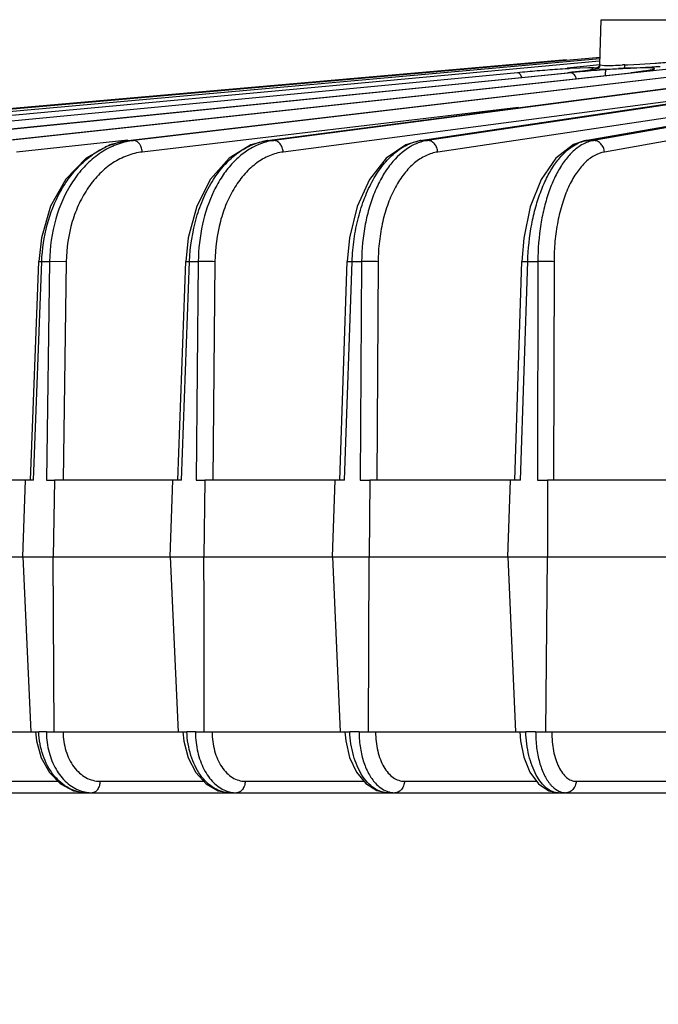
# Model space of a CAD drawing. Units: inches. Extents: x 0 to 17, y 0 to 11.
# Drawn here: x 8.9 to 9.4, y 6.4 to 7.2 of the extents above; entities that cross this region are included whole.
import ezdxf

# ---------------------------------------------------------------- set-up
doc = ezdxf.new("R2010")
doc.units = ezdxf.units.IN
doc.header["$LTSCALE"] = 0.935
doc.header["$MEASUREMENT"] = 0
doc.layers.get('0').update_dxf_attribs({"linetype": 'CONTINUOUS'})
doc.layers.add('7_ALL_FEATURES', color=7, linetype='CONTINUOUS')
doc.styles.get("Standard").update_dxf_attribs({"font": 'txt', "width": 0.8})
doc.dimstyles.new('DIMSTYLE_1', dxfattribs={"dimtxt": 0.12, "dimasz": 0.1875, "dimexe": 0.125, "dimexo": 0.0625, "dimgap": 0.06, "dimtad": 0, "dimtih": 1, "dimtoh": 1, "dimdec": 1, "dimlfac": 5, "dimzin": 4, "dimdsep": 46, "dimtxsty": 'STANDARD', "dimblk": '_FILLED', "dimblk1": '_FILLED', "dimblk2": '_FILLED', "dimcen": 0.09, "dimadec": 3, "dimazin": 1, "dimtp": 0.001, "dimtm": 0.001, "dimtfac": 1, "dimtdec": 1, "dimtofl": 0, "dimtmove": 0, "dimatfit": 3, "dimldrblk": '_FILLED', "dimfxl": 1, "dimtolj": 1, "dimtzin": 4, "dimarcsym": 0})

# ---------------------------------------------------------------- blocks, each defined once
blk = doc.blocks.new('_FILLED')
at = {"color": 0, "linetype": 'BYBLOCK'}
blk.add_solid([(0, 0), (-1, 0.1667), (-1, -0.1667)], dxfattribs=at)
blk = doc.blocks.new('*D2')
at = {"color": 2, "linetype": 'CONTINUOUS'}
for p, q in [((11.76685, 7.59699), (11.76685, 5.76794)), ((8.39741, 7.33331), (8.39741, 5.76794)), ((8.39741, 5.89294), (9.78213, 5.89294)), ((11.76685, 5.89294), (10.38213, 5.89294))]:
    blk.add_line(p, q, dxfattribs=at)
at = {"color": 2, "linetype": 'CONTINUOUS', "xscale": 0.1875, "yscale": 0.1875, "zscale": 0.1875, "rotation": 180}
blk.add_blockref('_FILLED', (8.39741, 5.89294), dxfattribs=at)
at = {"color": 2, "linetype": 'CONTINUOUS', "xscale": 0.1875, "yscale": 0.1875, "zscale": 0.1875}
blk.add_blockref('_FILLED', (11.76685, 5.89294), dxfattribs=at)
at = {"color": 2, "linetype": 'CONTINUOUS', "insert": (10.03413, 5.95294), "char_height": 0.12, "width": 0.48, "attachment_point": 2, "line_spacing_factor": 0.9}
blk.add_mtext('16.8\\P[428]', dxfattribs=at)

msp = doc.modelspace()

# ---------------------------------------------------------------- linework, layer by layer
at = {"layer": '7_ALL_FEATURES', "color": 7, "linetype": 'CONTINUOUS'}
for p, q in [((9.37969, 7.14364), (9.38093, 7.1792)), ((9.37988, 7.14923), (8.63035, 7.08328)), ((9.00466, 7.08325), (9.55598, 7.14807)), ((9.11531, 7.08324), (9.6284, 7.15021)), ((9.23692, 7.08321), (9.69708, 7.15156)), ((9.36814, 7.08317), (9.76359, 7.15218)), ((9.35333, 7.14728), (8.6218, 7.08328)), ((9.35385, 7.14105), (9.3797, 7.14352)), ((9.37629, 7.14012), (9.37729, 7.14035)), ((9.37729, 7.14035), (9.37864, 7.14081)), ((9.37864, 7.14081), (9.37963, 7.14185)), ((9.37963, 7.14185), (9.38003, 7.14323)), ((9.39447, 7.14011), (9.39807, 7.14035)), ((9.39814, 7.14057), (9.39895, 7.14103)), ((9.39895, 7.14103), (9.39951, 7.14207)), ((9.39951, 7.14207), (9.39972, 7.14345)), ((8.82105, 7.08327), (9.35422, 7.13709)), ((8.90621, 7.08326), (9.4044, 7.13708)), ((9.37169, 7.13923), (9.36604, 7.13842)), ((9.37249, 7.13937), (9.37169, 7.13923)), ((9.37246, 7.13966), (9.37266, 7.1397)), ((9.37355, 7.13985), (9.37266, 7.1397)), ((9.37266, 7.1397), (9.3735, 7.13979)), ((8.9274, 6.81344), (8.93393, 6.98718)), ((9.0444, 6.81344), (9.05071, 6.98717)), ((9.17311, 6.81344), (9.17913, 6.98715)), ((9.31212, 6.81344), (9.31778, 6.98713)), ((8.92981, 6.81344), (8.83978, 6.81344)), ((8.92124, 6.75268), (8.92352, 6.81344)), ((8.94006, 6.81344), (8.94635, 6.81344)), ((8.94635, 6.81344), (8.94548, 6.75268)), ((9.04751, 6.81344), (8.94642, 6.81344)), ((9.03832, 6.75268), (9.04053, 6.81344)), ((9.0589, 6.81344), (9.06588, 6.81344)), ((9.06588, 6.81344), (9.06525, 6.75268)), ((9.17698, 6.81344), (9.06594, 6.81344)), ((9.16728, 6.75268), (9.16938, 6.81344)), ((9.18938, 6.81344), (9.19698, 6.81344)), ((9.19698, 6.81344), (9.19659, 6.75268)), ((9.31682, 6.81344), (9.19704, 6.81344)), ((9.3067, 6.75268), (9.30868, 6.81344)), ((9.33009, 6.81344), (9.33823, 6.81344)), ((9.33823, 6.81344), (9.33808, 6.75268)), ((9.46548, 6.81344), (9.33827, 6.81344)), ((8.8387, 6.75268), (8.94548, 6.75268)), ((8.92124, 6.75268), (8.92764, 6.61344)), ((8.94631, 6.61344), (8.94548, 6.75268)), ((8.94556, 6.75268), (9.06525, 6.75268)), ((9.03832, 6.75268), (9.04467, 6.61344)), ((9.06529, 6.71518), (9.06525, 6.75268)), ((9.06532, 6.75268), (9.19659, 6.75268)), ((9.16728, 6.75268), (9.17351, 6.61344)), ((9.19608, 6.61344), (9.19659, 6.75268)), ((9.19665, 6.75268), (9.33808, 6.75268)), ((9.3067, 6.75268), (9.31275, 6.61344)), ((9.3369, 6.61344), (9.33808, 6.75268)), ((9.33813, 6.75268), (9.48817, 6.75268)), ((9.06534, 6.66519), (9.06529, 6.71518)), ((9.06536, 6.64926), (9.06534, 6.66519)), ((9.0654, 6.61344), (9.06536, 6.64926)), ((8.84014, 6.61344), (8.93393, 6.61344)), ((8.94002, 6.61344), (8.94631, 6.61344)), ((8.94635, 6.61344), (9.05165, 6.61344)), ((9.05842, 6.61344), (9.0654, 6.61344)), ((9.06544, 6.61344), (9.18111, 6.61344)), ((9.18848, 6.61344), (9.19608, 6.61344)), ((9.19611, 6.61344), (9.32088, 6.61344)), ((9.32876, 6.61344), (9.3369, 6.61344)), ((9.33693, 6.61344), (9.46943, 6.61344)), ((8.58604, 6.56518), (9.08595, 6.56518)), ((9.08595, 6.56518), (9.45875, 6.56518))]:
    msp.add_line(p, q, dxfattribs=at)
at = {"layer": '7_ALL_FEATURES', "color": 9, "linetype": 'CONTINUOUS'}
for p, q in [((9.38093, 7.1792), (9.47821, 7.1792)), ((9.37984, 7.14812), (8.65524, 7.08328)), ((9.00516, 7.08328), (9.55647, 7.1481)), ((9.57564, 7.15005), (9.00932, 7.08328)), ((9.11599, 7.08328), (9.62907, 7.15026)), ((9.64167, 7.15153), (9.12061, 7.08328)), ((9.23785, 7.08328), (9.69798, 7.15163)), ((9.7053, 7.15226), (9.24288, 7.08328)), ((9.3694, 7.08328), (9.7648, 7.15229)), ((9.7681, 7.15229), (9.37479, 7.08328)), ((9.37946, 7.14617), (8.69621, 7.08328)), ((9.50536, 7.14771), (8.91022, 7.08328)), ((9.69905, 7.14092), (9.25097, 7.07408)), ((9.3642, 7.14076), (9.35585, 7.14032)), ((9.37071, 7.14098), (9.3642, 7.14076)), ((9.375, 7.14098), (9.37071, 7.14098)), ((9.37691, 7.14075), (9.375, 7.14098)), ((9.37624, 7.14036), (9.37681, 7.14058)), ((9.37681, 7.14058), (9.3769, 7.14076)), ((9.3769, 7.14076), (9.37701, 7.14065)), ((9.37781, 7.14117), (9.37691, 7.14075)), ((9.37701, 7.14065), (9.37729, 7.14057)), ((9.37729, 7.14035), (9.38082, 7.14001)), ((9.37856, 7.14135), (9.37781, 7.14117)), ((9.37969, 7.14364), (9.37985, 7.14345)), ((9.37985, 7.14345), (9.38003, 7.14334)), ((9.38003, 7.14334), (9.38337, 7.1429)), ((9.77665, 7.14309), (9.38334, 7.07408)), ((9.38337, 7.1429), (9.38477, 7.14285)), ((9.38792, 7.14001), (9.39807, 7.14035)), ((9.4019, 7.14343), (9.41158, 7.14398)), ((9.41172, 7.14098), (9.40221, 7.14071)), ((9.41158, 7.14398), (9.42368, 7.14473)), ((9.42368, 7.14473), (9.42478, 7.1448)), ((9.31435, 7.1371), (8.7528, 7.08328)), ((8.82129, 7.08328), (9.35446, 7.1371)), ((9.35663, 7.1371), (8.8244, 7.08328)), ((8.90656, 7.08328), (9.40475, 7.1371)), ((9.35422, 7.13709), (9.35446, 7.1371)), ((9.35959, 7.13739), (9.35663, 7.1371)), ((9.36232, 7.13795), (9.36879, 7.13876)), ((9.36879, 7.13876), (9.37268, 7.13934)), ((9.3736, 7.1395), (9.37522, 7.13983)), ((9.37522, 7.13983), (9.37629, 7.14012)), ((9.38082, 7.14001), (9.38792, 7.14001)), ((9.4044, 7.13708), (9.40475, 7.1371)), ((9.52832, 7.1265), (9.12815, 7.07408)), ((9.31524, 7.10934), (9.01622, 7.07408)), ((9.00462, 7.08363), (8.91641, 7.07408)), ((9.00467, 7.08326), (9.00516, 7.08328)), ((9.00516, 7.08328), (9.00932, 7.08328)), ((9.11532, 7.08324), (9.11599, 7.08328)), ((9.11599, 7.08328), (9.12061, 7.08328)), ((9.23695, 7.08322), (9.23785, 7.08328)), ((9.23785, 7.08328), (9.24288, 7.08328)), ((9.3682, 7.08318), (9.3694, 7.08328)), ((9.3694, 7.08328), (9.37479, 7.08328)), ((8.92981, 6.81344), (8.93635, 6.98715)), ((8.93393, 6.98718), (8.93635, 6.98715)), ((8.93635, 6.98715), (8.94254, 6.98715)), ((8.94254, 6.98715), (8.94006, 6.81344)), ((8.95581, 6.98699), (8.94254, 6.98715)), ((8.95581, 6.98699), (8.95334, 6.81344)), ((9.04751, 6.81344), (9.05382, 6.98715)), ((9.05071, 6.98717), (9.05382, 6.98715)), ((9.05382, 6.98715), (9.0607, 6.98715)), ((9.0607, 6.98715), (9.0589, 6.81344)), ((9.07397, 6.98699), (9.07217, 6.81344)), ((9.17698, 6.81344), (9.183, 6.98715)), ((9.17913, 6.98715), (9.183, 6.98715)), ((9.183, 6.98715), (9.19049, 6.98715)), ((9.19049, 6.98715), (9.18938, 6.81344)), ((9.20362, 6.98699), (9.20251, 6.81344)), ((9.31682, 6.81344), (9.32248, 6.98715)), ((9.31778, 6.98713), (9.32248, 6.98715)), ((9.32248, 6.98715), (9.3305, 6.98715)), ((9.3305, 6.98715), (9.33009, 6.81344)), ((9.34333, 6.98699), (9.34293, 6.81344)), ((8.94002, 6.61344), (8.93393, 6.61344)), ((9.05842, 6.61344), (9.05165, 6.61344)), ((9.18848, 6.61344), (9.18111, 6.61344)), ((9.32876, 6.61344), (9.32088, 6.61344)), ((8.87983, 6.5743), (8.9493, 6.5743)), ((8.98265, 6.5743), (9.06502, 6.5743)), ((9.09796, 6.5743), (9.19221, 6.5743)), ((9.2245, 6.5743), (9.3295, 6.5743)), ((9.36087, 6.5743), (9.46689, 6.5743))]:
    msp.add_line(p, q, dxfattribs=at)
at = {"layer": '7_ALL_FEATURES', "color": 7, "linetype": 'CONTINUOUS'}
for points in [[(9.37969, 7.14364), (9.37966, 7.14334), (9.37897, 7.14182), (9.37826, 7.14126), (9.37812, 7.14119)], [(9.36604, 7.13842), (9.3575, 7.13743), (9.35422, 7.13709)], [(9.37432, 7.14), (9.37443, 7.14003), (9.37421, 7.13998), (9.37355, 7.13985)], [(9.41997, 7.13927), (9.42016, 7.13933), (9.41977, 7.13923), (9.41852, 7.13897), (9.41653, 7.13863), (9.41387, 7.13823), (9.41057, 7.1378), (9.40665, 7.13733), (9.4044, 7.13708)], [(9.00466, 7.08325), (8.99038, 7.0798), (8.97165, 7.06923), (8.9556, 7.05257), (8.94343, 7.03098), (8.93602, 7.00605), (8.93394, 6.98718)], [(9.11531, 7.08324), (9.10237, 7.07981), (9.08522, 7.06924), (9.07055, 7.05259), (9.05944, 7.03099), (9.05265, 7.00605), (9.05071, 6.98717)], [(9.23692, 7.08321), (9.22558, 7.07988), (9.21003, 7.06925), (9.19678, 7.05239), (9.18687, 7.03069), (9.18087, 7.00587), (9.17913, 6.98715)], [(9.36814, 7.08317), (9.3588, 7.08009), (9.34475, 7.06931), (9.33304, 7.05215), (9.32449, 7.03047), (9.31932, 7.0058), (9.31778, 6.98713)], [(8.93151, 6.61344), (8.93223, 6.6063), (8.93595, 6.59286), (8.94246, 6.58122), (8.95127, 6.57231), (8.96167, 6.56683), (8.97184, 6.56519)], [(9.04855, 6.61344), (9.04923, 6.60626), (9.0527, 6.5928), (9.05874, 6.58116), (9.06689, 6.57227), (9.07654, 6.56681), (9.08595, 6.56519)], [(9.17724, 6.61344), (9.17786, 6.60645), (9.1809, 6.5932), (9.18629, 6.5815), (9.19377, 6.5724), (9.2027, 6.56684), (9.21142, 6.56519)], [(9.31618, 6.61344), (9.31675, 6.60648), (9.31943, 6.59332), (9.32415, 6.58163), (9.33093, 6.57234), (9.33931, 6.56668), (9.34686, 6.56519)]]:
    msp.add_lwpolyline(points, dxfattribs=at)
at = {"layer": '7_ALL_FEATURES', "color": 9, "linetype": 'CONTINUOUS'}
for centre, radius, start, end in [((9.41152, 6.19093), 0.95103, 93.46035, 93.94427), ((9.40234, 6.34177), 0.7999, 93.33169, 93.45572), ((9.43295, 6.39586), 0.74548, 92.65609, 92.96057), ((9.43262, 6.42746), 0.71664, 92.63463, 92.78151), ((9.42246, 6.63093), 0.51018, 92.27463, 92.70298), ((9.3931, 7.33333), 0.1901, 271.98168, 272.65271), ((9.28987, 7.77692), 0.64307, 275.76428, 276.05087), ((9.30331, 7.6502), 0.51564, 276.04998, 276.57068), ((9.36007, 7.21468), 0.07638, 279.50464, 280.20736), ((9.44565, 6.27816), 0.86348, 93.39807, 94.02267), ((9.35776, 7.57214), 0.43757, 276.1646, 276.54933), ((9.36804, 7.48245), 0.34729, 276.55139, 277.13709), ((9.37968, 7.38896), 0.25308, 277.15346, 277.74677), ((9.01376, 7.02098), 0.06303, 114.23587, 115.66736), ((9.01587, 7.02788), 0.05579, 96.74465, 101.30447), ((9.12188, 7.03826), 0.0454, 97.45137, 98.27026), ((9.12655, 7.03808), 0.04559, 97.48396, 103.76755), ((9.24307, 7.04823), 0.03544, 98.46637, 99.86289), ((9.37392, 7.0575), 0.02618, 99.92446, 102.42674), ((9.00644, 6.61407), 0.06642, 180.54975, 181.11571), ((9.13217, 6.61382), 0.07375, 180.29887, 180.79139), ((9.27242, 6.6135), 0.08395, 180.0447, 180.43977), ((8.97657, 6.59388), 0.02871, 249.89334, 260.71847), ((8.97639, 6.59289), 0.02771, 260.76173, 269.96389)]:
    msp.add_arc(centre, radius, start, end, dxfattribs=at)
at = {"layer": '7_ALL_FEATURES', "color": 7, "linetype": 'CONTINUOUS'}
for centre, radius, start, end in [((9.37444, 7.86556), 0.72538, 271.87147, 272.19405), ((9.37711, 7.77623), 0.63602, 272.26201, 272.43275), ((9.37065, 7.92513), 0.78506, 272.4425, 273.19447), ((9.35991, 8.1246), 0.98482, 273.17166, 273.94297), ((9.4408, 6.29813), 0.84319, 95.11903, 95.52696), ((9.45399, 6.14933), 0.99257, 94.55607, 95.11108), ((9.45707, 6.11172), 1.0303, 94.00665, 94.56063)]:
    msp.add_arc(centre, radius, start, end, dxfattribs=at)
at = {"layer": '7_ALL_FEATURES', "color": 9, "linetype": 'CONTINUOUS'}
for points, knots in [([(9.38477, 7.14285), (9.38665, 7.1428), (9.39102, 7.14289), (9.39537, 7.14313), (9.39784, 7.14325)], [0, 0, 0, 0, 0.432138, 1, 1, 1, 1]), ([(9.41379, 7.13819), (9.41454, 7.13829), (9.41596, 7.13849), (9.41793, 7.1388), (9.4196, 7.13909), (9.4208, 7.13934), (9.42161, 7.13953), (9.42209, 7.13966), (9.42249, 7.13978), (9.42281, 7.1399), (9.42305, 7.14002), (9.4232, 7.14012), (9.42329, 7.14024), (9.42326, 7.14037), (9.42313, 7.14045), (9.42293, 7.14054), (9.42265, 7.14061), (9.42211, 7.14072), (9.42122, 7.14082), (9.41927, 7.14095), (9.41606, 7.14102), (9.4133, 7.141), (9.41172, 7.14098)], [0, 0, 0, 0, 0.105976, 0.198904, 0.278149, 0.343109, 0.370097, 0.393375, 0.412918, 0.42872, 0.44082, 0.449388, 0.455039, 0.459735, 0.466351, 0.476202, 0.489687, 0.50695, 0.552906, 0.613962, 0.779977, 1, 1, 1, 1]), ([(9.42478, 7.1448), (9.4293, 7.14511), (9.43813, 7.14581), (9.44695, 7.14662), (9.45125, 7.14705)], [0, 0, 0, 0, 0.512439, 1, 1, 1, 1]), ([(9.3461, 7.1397), (9.34075, 7.13934), (9.33016, 7.13853), (9.31958, 7.1376), (9.31435, 7.1371)], [0, 0, 0, 0, 0.505254, 1, 1, 1, 1]), ([(9.31765, 7.13354), (9.31744, 7.13405), (9.31699, 7.13498), (9.31606, 7.13635), (9.31501, 7.1371), (9.31435, 7.1371)], [0, 0, 0, 0, 0.330126, 0.606601, 1, 1, 1, 1]), ([(9.35888, 7.13604), (9.35855, 7.13636), (9.35787, 7.13687), (9.35702, 7.1371), (9.35663, 7.1371)], [0, 0, 0, 0, 0.539603, 1, 1, 1, 1]), ([(9.36107, 7.13241), (9.3608, 7.13314), (9.36021, 7.13443), (9.35936, 7.13559), (9.35888, 7.13604)], [0, 0, 0, 0, 0.541104, 1, 1, 1, 1]), ([(8.93635, 6.98715), (8.93671, 6.99698), (8.93951, 7.01622), (8.94826, 7.03858), (8.9581, 7.05398), (8.96653, 7.06382), (8.97596, 7.0719), (8.98291, 7.07607), (8.98646, 7.07778)], [0, 0, 0, 0, 0.272166, 0.533398, 0.65771, 0.776878, 0.890823, 1, 1, 1, 1]), ([(9.00493, 7.08259), (9.00064, 7.08173), (8.99207, 7.07895), (8.98021, 7.07194), (8.9695, 7.06229), (8.9569, 7.04598), (8.94585, 7.02072), (8.94272, 6.99854), (8.94254, 6.98715)], [0, 0, 0, 0, 0.107209, 0.21843, 0.335174, 0.45817, 0.72104, 1, 1, 1, 1]), ([(8.98789, 7.07845), (8.98928, 7.07907), (8.99483, 7.08133), (9.00072, 7.08276), (9.00516, 7.08328)], [0, 0, 0, 0, 0.254577, 1, 1, 1, 1]), ([(9.01504, 7.0787), (9.01473, 7.07937), (9.01401, 7.08059), (9.01263, 7.08208), (9.01103, 7.08304), (9.00987, 7.08328), (9.00932, 7.08328)], [0, 0, 0, 0, 0.287201, 0.548893, 0.784779, 1, 1, 1, 1]), ([(9.01622, 7.07408), (9.01619, 7.07449), (9.01599, 7.07607), (9.01553, 7.07762), (9.01504, 7.0787)], [0, 0, 0, 0, 0.252917, 1, 1, 1, 1]), ([(9.05382, 6.98715), (9.05424, 6.99894), (9.0569, 7.01641), (9.06464, 7.03789), (9.07216, 7.05208), (9.08125, 7.06411), (9.09165, 7.07362), (9.10307, 7.08024), (9.11129, 7.08261), (9.11535, 7.0832)], [0, 0, 0, 0, 0.288565, 0.426456, 0.557276, 0.679756, 0.793568, 0.899629, 1, 1, 1, 1]), ([(9.1049, 7.07831), (9.10166, 7.07665), (9.09531, 7.07251), (9.08681, 7.06447), (9.07927, 7.05461), (9.07049, 7.03902), (9.06295, 7.01637), (9.06082, 6.99707), (9.0607, 6.98715)], [0, 0, 0, 0, 0.103452, 0.213213, 0.330005, 0.453801, 0.719048, 1, 1, 1, 1]), ([(9.1157, 7.08236), (9.11478, 7.08214), (9.11107, 7.08111), (9.10749, 7.07963), (9.1049, 7.07831)], [0, 0, 0, 0, 0.246284, 1, 1, 1, 1]), ([(9.12815, 7.07408), (9.12806, 7.07528), (9.12755, 7.07762), (9.1259, 7.08063), (9.12351, 7.08273), (9.12154, 7.08328), (9.12061, 7.08328)], [0, 0, 0, 0, 0.279621, 0.545595, 0.785161, 1, 1, 1, 1]), ([(9.183, 6.98715), (9.1832, 6.99309), (9.18421, 7.00482), (9.18752, 7.02183), (9.19254, 7.03765), (9.19911, 7.05178), (9.20705, 7.0638), (9.21612, 7.07334), (9.22611, 7.08006), (9.23341, 7.08252), (9.237, 7.08315)], [0, 0, 0, 0, 0.151493, 0.299533, 0.44103, 0.573678, 0.695753, 0.806627, 0.90719, 1, 1, 1, 1]), ([(9.2291, 7.07831), (9.22311, 7.07481), (9.21499, 7.06711), (9.20659, 7.05453), (9.20098, 7.04311), (9.19646, 7.03037), (9.19195, 7.01173), (9.19057, 6.99705), (9.19049, 6.98715)], [0, 0, 0, 0, 0.2024, 0.317301, 0.441078, 0.572814, 0.711138, 1, 1, 1, 1]), ([(9.23751, 7.08205), (9.23679, 7.08183), (9.23388, 7.08083), (9.2311, 7.07948), (9.2291, 7.07831)], [0, 0, 0, 0, 0.244834, 1, 1, 1, 1]), ([(9.24288, 7.08328), (9.24243, 7.08322), (9.24062, 7.08291), (9.23883, 7.08246), (9.23751, 7.08205)], [0, 0, 0, 0, 0.24803, 1, 1, 1, 1]), ([(9.25097, 7.07408), (9.25089, 7.07529), (9.25036, 7.07764), (9.24857, 7.08067), (9.24598, 7.08275), (9.24388, 7.08328), (9.24288, 7.08328)], [0, 0, 0, 0, 0.271041, 0.532758, 0.775441, 1, 1, 1, 1]), ([(9.32248, 6.98715), (9.32278, 6.99706), (9.32431, 7.01169), (9.3286, 7.03032), (9.33275, 7.04305), (9.33778, 7.05444), (9.3436, 7.06427), (9.35007, 7.07232), (9.35502, 7.0766), (9.35755, 7.07831)], [0, 0, 0, 0, 0.295236, 0.436091, 0.569406, 0.693394, 0.806712, 0.90877, 1, 1, 1, 1]), ([(9.36308, 7.07831), (9.36059, 7.0766), (9.35576, 7.07232), (9.3495, 7.06427), (9.34395, 7.05443), (9.33923, 7.04303), (9.33543, 7.03031), (9.33165, 7.01165), (9.33053, 6.99704), (9.3305, 6.98715)], [0, 0, 0, 0, 0.090708, 0.192196, 0.305044, 0.428759, 0.562065, 0.703213, 1, 1, 1, 1]), ([(9.35755, 7.07831), (9.35923, 7.07945), (9.36267, 7.08139), (9.36642, 7.08265), (9.36828, 7.08306)], [0, 0, 0, 0, 0.515793, 1, 1, 1, 1]), ([(9.36904, 7.08159), (9.36853, 7.08137), (9.36646, 7.08044), (9.36449, 7.07928), (9.36308, 7.07831)], [0, 0, 0, 0, 0.243176, 1, 1, 1, 1]), ([(9.37479, 7.08328), (9.37431, 7.0832), (9.37234, 7.0828), (9.37043, 7.08217), (9.36904, 7.08159)], [0, 0, 0, 0, 0.245992, 1, 1, 1, 1]), ([(9.38334, 7.07408), (9.38327, 7.07529), (9.38272, 7.07767), (9.38082, 7.0807), (9.37806, 7.08277), (9.37585, 7.08328), (9.37479, 7.08328)], [0, 0, 0, 0, 0.263988, 0.522233, 0.767528, 1, 1, 1, 1]), ([(9.01622, 7.07408), (9.01215, 7.0736), (9.00396, 7.07159), (8.9925, 7.06571), (8.9821, 7.05714), (8.97308, 7.04622), (8.96572, 7.0333), (8.9583, 7.01375), (8.95597, 6.99773), (8.95581, 6.98699)], [0, 0, 0, 0, 0.106905, 0.217474, 0.333472, 0.455943, 0.58493, 0.719663, 1, 1, 1, 1]), ([(9.12815, 7.07408), (9.12447, 7.0736), (9.11702, 7.07156), (9.10671, 7.06563), (9.09738, 7.05704), (9.08932, 7.04612), (9.08275, 7.03322), (9.07612, 7.01362), (9.07409, 6.99771), (9.07397, 6.98699)], [0, 0, 0, 0, 0.100477, 0.206125, 0.31931, 0.441229, 0.571768, 0.709787, 1, 1, 1, 1]), ([(9.25097, 7.07408), (9.24772, 7.0736), (9.24109, 7.07151), (9.23204, 7.06552), (9.2239, 7.05692), (9.21688, 7.04601), (9.21117, 7.03313), (9.20693, 7.01869), (9.20429, 7.00313), (9.20365, 6.99242), (9.20362, 6.98699)], [0, 0, 0, 0, 0.092702, 0.192555, 0.302568, 0.423987, 0.556409, 0.698214, 0.847116, 1, 1, 1, 1]), ([(9.38334, 7.07408), (9.38054, 7.07359), (9.37479, 7.07142), (9.36713, 7.06539), (9.36028, 7.05678), (9.35438, 7.04589), (9.34959, 7.03304), (9.34604, 7.01863), (9.34385, 7.0031), (9.34335, 6.99241), (9.34333, 6.98699)], [0, 0, 0, 0, 0.083561, 0.176899, 0.283616, 0.404808, 0.539614, 0.685828, 0.840545, 1, 1, 1, 1]), ([(9.07397, 6.98699), (9.07181, 6.9871), (9.06739, 6.9872), (9.06296, 6.98721), (9.0607, 6.98715)], [0, 0, 0, 0, 0.489204, 1, 1, 1, 1]), ([(9.20362, 6.98699), (9.20272, 6.98704), (9.20068, 6.98712), (9.1963, 6.9872), (9.19282, 6.9872), (9.19049, 6.98715)], [0, 0, 0, 0, 0.205155, 0.467296, 1, 1, 1, 1]), ([(9.34333, 6.98699), (9.34253, 6.98705), (9.34063, 6.98712), (9.33635, 6.98721), (9.33287, 6.9872), (9.3305, 6.98715)], [0, 0, 0, 0, 0.18844, 0.444641, 1, 1, 1, 1]), ([(8.97185, 6.56518), (8.96946, 6.56518), (8.96459, 6.56583), (8.95762, 6.56863), (8.95118, 6.57315), (8.94343, 6.58139), (8.93641, 6.59494), (8.93419, 6.60714), (8.93393, 6.61344)], [0, 0, 0, 0, 0.10657, 0.216621, 0.332249, 0.454724, 0.718591, 1, 1, 1, 1]), ([(8.94003, 6.61278), (8.94013, 6.60762), (8.94149, 6.59754), (8.94692, 6.58387), (8.95413, 6.57464), (8.96106, 6.56944), (8.9648, 6.56761), (8.9667, 6.56692)], [0, 0, 0, 0, 0.276293, 0.538353, 0.779189, 0.891791, 1, 1, 1, 1]), ([(8.95329, 6.61344), (8.95332, 6.60835), (8.95475, 6.5985), (8.96006, 6.58746), (8.96612, 6.58076), (8.97122, 6.57709), (8.9768, 6.57482), (8.98073, 6.5743), (8.98265, 6.5743)], [0, 0, 0, 0, 0.282981, 0.545975, 0.667656, 0.78267, 0.892654, 1, 1, 1, 1]), ([(9.08596, 6.56518), (9.08381, 6.56518), (9.07937, 6.56584), (9.07307, 6.56867), (9.06727, 6.5732), (9.06215, 6.57924), (9.05789, 6.58657), (9.05346, 6.59786), (9.05191, 6.60715), (9.05165, 6.61344)], [0, 0, 0, 0, 0.099968, 0.204703, 0.317116, 0.43876, 0.569583, 0.708306, 1, 1, 1, 1]), ([(9.05842, 6.6128), (9.0585, 6.60765), (9.05966, 6.59766), (9.06377, 6.58601), (9.06853, 6.57815), (9.07261, 6.5733), (9.07717, 6.56947), (9.08056, 6.56762), (9.08228, 6.56692)], [0, 0, 0, 0, 0.284011, 0.55001, 0.673275, 0.78905, 0.897576, 1, 1, 1, 1]), ([(9.07169, 6.61344), (9.0717, 6.60837), (9.07292, 6.59863), (9.0776, 6.58757), (9.08305, 6.58081), (9.08763, 6.57712), (9.09266, 6.57482), (9.09623, 6.5743), (9.09796, 6.5743)], [0, 0, 0, 0, 0.293851, 0.562017, 0.682878, 0.79462, 0.899225, 1, 1, 1, 1]), ([(9.21143, 6.56518), (9.20953, 6.56518), (9.20558, 6.56586), (9.20001, 6.56872), (9.19492, 6.57328), (9.19042, 6.57931), (9.18667, 6.58662), (9.18274, 6.59794), (9.18136, 6.60717), (9.18111, 6.61344)], [0, 0, 0, 0, 0.092072, 0.19061, 0.299488, 0.420473, 0.553268, 0.696097, 1, 1, 1, 1]), ([(9.18848, 6.61286), (9.18851, 6.60874), (9.18915, 6.6007), (9.19185, 6.58937), (9.19612, 6.57957), (9.20014, 6.57407), (9.20237, 6.57185)], [0, 0, 0, 0, 0.279159, 0.544277, 0.786315, 1, 1, 1, 1]), ([(9.2016, 6.61344), (9.20158, 6.60838), (9.20236, 6.60091), (9.20516, 6.5917), (9.20795, 6.58577), (9.21138, 6.58087), (9.21537, 6.57717), (9.21979, 6.57484), (9.22297, 6.5743), (9.2245, 6.5743)], [0, 0, 0, 0, 0.306162, 0.448991, 0.581194, 0.701238, 0.809198, 0.907325, 1, 1, 1, 1]), ([(9.34688, 6.56518), (9.34526, 6.56518), (9.34181, 6.56589), (9.33706, 6.5688), (9.33273, 6.57336), (9.32891, 6.57939), (9.32571, 6.58668), (9.32322, 6.59498), (9.32154, 6.60401), (9.321, 6.61026), (9.32088, 6.61344)], [0, 0, 0, 0, 0.082546, 0.173837, 0.278808, 0.399256, 0.534455, 0.682002, 0.838616, 1, 1, 1, 1]), ([(9.32876, 6.61344), (9.32875, 6.60927), (9.32922, 6.60117), (9.33144, 6.58971), (9.335, 6.57981), (9.33845, 6.57415), (9.3404, 6.57185)], [0, 0, 0, 0, 0.284391, 0.552778, 0.793774, 1, 1, 1, 1]), ([(9.3416, 6.61344), (9.34158, 6.61087), (9.34178, 6.60581), (9.3428, 6.59849), (9.3445, 6.59175), (9.34682, 6.58583), (9.34969, 6.58094), (9.35304, 6.57723), (9.3568, 6.57486), (9.35956, 6.5743), (9.36087, 6.5743)], [0, 0, 0, 0, 0.163069, 0.320577, 0.468269, 0.602968, 0.72247, 0.826392, 0.917044, 1, 1, 1, 1]), ([(8.98265, 6.5743), (8.98263, 6.57312), (8.9823, 6.57084), (8.98099, 6.56787), (8.97896, 6.56575), (8.97719, 6.56518), (8.97637, 6.56518)], [0, 0, 0, 0, 0.293393, 0.563374, 0.796493, 1, 1, 1, 1]), ([(9.09796, 6.5743), (9.09794, 6.57312), (9.09756, 6.57082), (9.09608, 6.56782), (9.0938, 6.56572), (9.09189, 6.56518), (9.09098, 6.56518)], [0, 0, 0, 0, 0.282655, 0.547385, 0.784451, 1, 1, 1, 1]), ([(9.20237, 6.57185), (9.20373, 6.57049), (9.20659, 6.56813), (9.20996, 6.56652), (9.21164, 6.56599)], [0, 0, 0, 0, 0.520386, 1, 1, 1, 1]), ([(9.2245, 6.5743), (9.22447, 6.57311), (9.22405, 6.57079), (9.22241, 6.56777), (9.21992, 6.5657), (9.21788, 6.56518), (9.2169, 6.56518)], [0, 0, 0, 0, 0.27357, 0.534056, 0.774617, 1, 1, 1, 1]), ([(9.3404, 6.57185), (9.34092, 6.57124), (9.34289, 6.5691), (9.34529, 6.56731), (9.34722, 6.56642)], [0, 0, 0, 0, 0.271363, 1, 1, 1, 1]), ([(9.36087, 6.5743), (9.36084, 6.57311), (9.36038, 6.57076), (9.35861, 6.56774), (9.35593, 6.56568), (9.35378, 6.56518), (9.35273, 6.56518)], [0, 0, 0, 0, 0.26607, 0.523192, 0.766731, 1, 1, 1, 1]), ([(9.08228, 6.56692), (9.08367, 6.56635), (9.08653, 6.56548), (9.08951, 6.56518), (9.09098, 6.56518)], [0, 0, 0, 0, 0.50478, 1, 1, 1, 1]), ([(9.21164, 6.56599), (9.21207, 6.56586), (9.21379, 6.56539), (9.21557, 6.56518), (9.2169, 6.56518)], [0, 0, 0, 0, 0.253409, 1, 1, 1, 1]), ([(9.34722, 6.56642), (9.3481, 6.56602), (9.3499, 6.5654), (9.3518, 6.56518), (9.35273, 6.56518)], [0, 0, 0, 0, 0.508279, 1, 1, 1, 1])]:
    msp.add_open_spline(points, degree=3, knots=knots, dxfattribs=at)
at = {"layer": '7_ALL_FEATURES', "color": 7, "linetype": 'CONTINUOUS'}
msp.add_open_spline([(9.38421, 7.13491), (9.38421, 7.13552), (9.38424, 7.1366), (9.38436, 7.13799), (9.38452, 7.13888), (9.3847, 7.13933), (9.38481, 7.13946), (9.38487, 7.13949)], degree=3, knots=[0, 0, 0, 0, 0.387438, 0.691297, 0.895858, 0.959476, 1, 1, 1, 1], dxfattribs=at)

# ---------------------------------------------------------------- dimensions: what is measured, and where the dimension line sits
at = {"color": 2, "linetype": 'CONTINUOUS'}
dim = msp.add_linear_dim(base=(11.76685, 5.89294), p1=(8.39741, 7.39581), p2=(11.76685, 7.65949), text='<>\\P[]', dimstyle='DIMSTYLE_1', dxfattribs=at)
dim.commit()
dim.dimension.update_dxf_attribs({"geometry": '*D2', "text_midpoint": (10.08213, 5.80294), "dimtype": 160})

doc.saveas('drawing.dxf')
